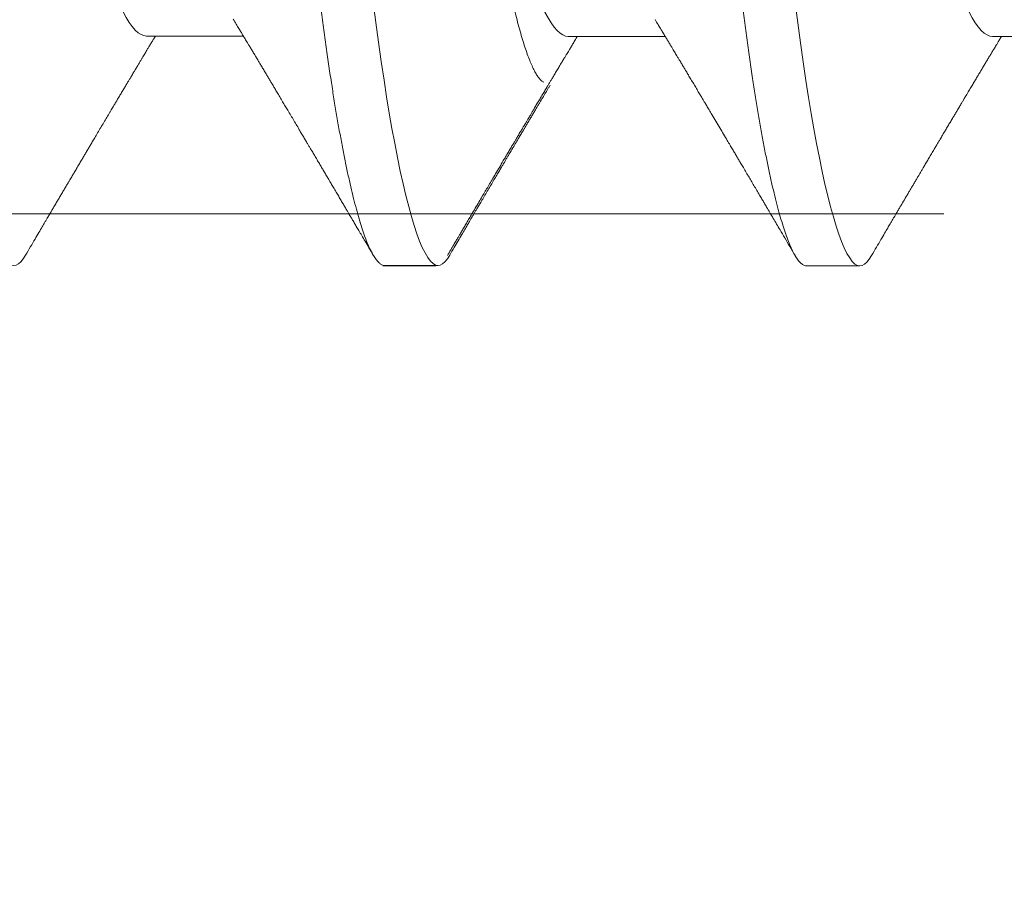
# Model space of a CAD drawing. Units: inches. Extents: x 2 to 27.5, y 2 to 35.
# Drawn here: x 8.9 to 9.1, y 23.2 to 23.4 of the extents above; entities that cross this region are included whole.
import ezdxf

# ---------------------------------------------------------------- set-up
doc = ezdxf.new("R2010")
doc.units = ezdxf.units.IN
doc.header["$MEASUREMENT"] = 0
doc.linetypes.add('SLD-Solid', pattern=[0])
doc.layers.add('A-INSUL', color=220, linetype='Continuous', lineweight=9)
doc.layers.add('A-SCREW', color=251, linetype='Continuous', lineweight=0)

msp = doc.modelspace()

# ---------------------------------------------------------------- hatches: boundary and pattern name
at = {"layer": 'A-INSUL', "ltscale": 2}
h = msp.add_hatch(dxfattribs=at)
h.set_pattern_fill('INSUL', color=256, scale=2, angle=360, style=0)
h.set_pattern_definition([(360, (-5.6971, 68.1256), (4e-16, 0.75), []), (360, (-5.6971, 68.3756), (4e-16, 0.75), [0.25, -0.25]), (360, (-5.6971, 68.6256), (4e-16, 0.75), [0.25, -0.25])])
h.paths.add_polyline_path([(9.91546, 26.125), (8.41546, 26.125), (8.41546, 10.875), (9.91546, 10.875)])

# ---------------------------------------------------------------- linework, layer by layer
at = {"layer": 'A-SCREW', "color": 0, "linetype": 'SLD-Solid', "lineweight": 5}
for p, q in [((8.88144, 23.41442), (8.90236, 23.41442)), ((8.97241, 23.41433), (8.99333, 23.41433)), ((9.06388, 23.41433), (9.0848, 23.41433)), ((8.9324, 23.36482), (8.94383, 23.36482)), ((8.93288, 23.36491), (8.94432, 23.36491)), ((9.02386, 23.36482), (9.03529, 23.36482))]:
    msp.add_line(p, q, dxfattribs=at)
at = {"layer": 'A-SCREW', "color": 0, "linetype": 'SLD-Solid', "lineweight": 5, "flags": 128}
for points in [[(8.85537, 23.36716), (8.85488, 23.36638), (8.85436, 23.36573), (8.85384, 23.36527), (8.85334, 23.365), (8.85285, 23.36491), (8.85233, 23.36501), (8.85179, 23.36533), (8.85123, 23.36587), (8.85066, 23.36663), (8.85007, 23.36762), (8.84947, 23.36883), (8.8489, 23.37019), (8.84832, 23.37175), (8.84773, 23.37352), (8.84714, 23.37548), (8.84654, 23.37765), (8.84594, 23.38001), (8.84533, 23.38256), (8.84473, 23.38529), (8.84413, 23.38821), (8.84353, 23.39129), (8.84294, 23.39448), (8.84236, 23.39781), (8.84179, 23.40128), (8.84122, 23.40489), (8.84062, 23.40891), (8.84003, 23.41307), (8.83945, 23.41733), (8.83889, 23.4217), (8.83834, 23.42616), (8.83781, 23.43068), (8.83732, 23.43503), (8.83681, 23.43949), (8.83629, 23.44408), (8.83576, 23.44879), (8.83522, 23.45361), (8.83466, 23.45853), (8.83409, 23.46354), (8.83352, 23.46864), (8.83294, 23.4738), (8.83235, 23.47903), (8.83176, 23.48421), (8.83117, 23.48942), (8.83058, 23.49466), (8.82999, 23.49991), (8.82935, 23.50558), (8.82871, 23.51123), (8.82807, 23.51686), (8.82744, 23.52244), (8.82682, 23.52796), (8.82621, 23.53341), (8.82563, 23.53847), (8.82507, 23.54344), (8.82452, 23.54832), (8.82398, 23.55309), (8.82346, 23.55775), (8.82294, 23.56229), (8.82245, 23.5667), (8.82195, 23.571), (8.82145, 23.57525), (8.82092, 23.57942), (8.8204, 23.58344), (8.81986, 23.58738), (8.81931, 23.59121), (8.81876, 23.59493), (8.81815, 23.59882), (8.81752, 23.60255), (8.8169, 23.60612), (8.81626, 23.60952), (8.81563, 23.61272), (8.81499, 23.61574), (8.81438, 23.61839), (8.81378, 23.62086), (8.81318, 23.62314), (8.81258, 23.62522), (8.81199, 23.6271), (8.8114, 23.62877), (8.81083, 23.63025), (8.81026, 23.63151), (8.8097, 23.63258), (8.80915, 23.63344), (8.80862, 23.63409), (8.80811, 23.63455), (8.80761, 23.63482), (8.80712, 23.63491), (8.80712, 23.63491)], [(8.94684, 23.36716), (8.94635, 23.36638), (8.94582, 23.36573), (8.9453, 23.36527), (8.9448, 23.365), (8.94432, 23.36491), (8.94379, 23.36501), (8.94325, 23.36533), (8.94269, 23.36587), (8.94212, 23.36663), (8.94153, 23.36762), (8.94094, 23.36883), (8.94036, 23.37019), (8.93978, 23.37175), (8.93919, 23.37352), (8.9386, 23.37548), (8.938, 23.37765), (8.9374, 23.38001), (8.9368, 23.38256), (8.93619, 23.38529), (8.93559, 23.38821), (8.93499, 23.39129), (8.9344, 23.39448), (8.93382, 23.39781), (8.93325, 23.40128), (8.93268, 23.40489), (8.93208, 23.40891), (8.93149, 23.41307), (8.93091, 23.41733), (8.93035, 23.4217), (8.9298, 23.42616), (8.92927, 23.43068), (8.92878, 23.43503), (8.92827, 23.43949), (8.92776, 23.44408), (8.92722, 23.44879), (8.92668, 23.45361), (8.92612, 23.45853), (8.92556, 23.46354), (8.92498, 23.46864), (8.9244, 23.4738), (8.92381, 23.47903), (8.92323, 23.48421), (8.92264, 23.48942), (8.92204, 23.49466), (8.92145, 23.49991), (8.92081, 23.50558), (8.92017, 23.51123), (8.91954, 23.51686), (8.91891, 23.52244), (8.91828, 23.52796), (8.91767, 23.53341), (8.9171, 23.53847), (8.91654, 23.54344), (8.91599, 23.54832), (8.91545, 23.55309), (8.91492, 23.55775), (8.91441, 23.56229), (8.91391, 23.5667), (8.91342, 23.571), (8.91291, 23.57525), (8.91239, 23.57942), (8.91186, 23.58344), (8.91133, 23.58738), (8.91078, 23.59121), (8.91022, 23.59493), (8.90961, 23.59882), (8.90899, 23.60255), (8.90836, 23.60612), (8.90773, 23.60952), (8.90709, 23.61272), (8.90645, 23.61574), (8.90585, 23.61839), (8.90524, 23.62086), (8.90464, 23.62314), (8.90405, 23.62522), (8.90345, 23.6271), (8.90287, 23.62877), (8.90229, 23.63025), (8.90172, 23.63151), (8.90116, 23.63258), (8.90061, 23.63344), (8.90009, 23.63409), (8.89957, 23.63455), (8.89907, 23.63482), (8.89859, 23.63491), (8.89859, 23.63491)], [(9.03781, 23.36707), (9.03732, 23.36629), (9.0368, 23.36564), (9.03628, 23.36518), (9.03578, 23.36491), (9.03529, 23.36482), (9.03477, 23.36493), (9.03423, 23.36524), (9.03367, 23.36578), (9.0331, 23.36654), (9.03251, 23.36753), (9.03191, 23.36874), (9.03134, 23.3701), (9.03076, 23.37166), (9.03017, 23.37343), (9.02958, 23.37539), (9.02898, 23.37756), (9.02838, 23.37992), (9.02777, 23.38247), (9.02717, 23.3852), (9.02657, 23.38812), (9.02597, 23.3912), (9.02538, 23.39439), (9.0248, 23.39772), (9.02423, 23.40119), (9.02366, 23.4048), (9.02306, 23.40882), (9.02247, 23.41298), (9.02189, 23.41724), (9.02133, 23.42161), (9.02078, 23.42607), (9.02025, 23.43059), (9.01976, 23.43494), (9.01925, 23.4394), (9.01873, 23.44399), (9.0182, 23.4487), (9.01766, 23.45352), (9.0171, 23.45844), (9.01654, 23.46345), (9.01596, 23.46855), (9.01538, 23.47371), (9.01479, 23.47894), (9.0142, 23.48412), (9.01361, 23.48933), (9.01302, 23.49457), (9.01243, 23.49982), (9.01179, 23.50549), (9.01115, 23.51114), (9.01051, 23.51677), (9.00988, 23.52235), (9.00926, 23.52787), (9.00865, 23.53332), (9.00807, 23.53838), (9.00751, 23.54335), (9.00696, 23.54823), (9.00642, 23.553), (9.0059, 23.55766), (9.00539, 23.5622), (9.00489, 23.56661), (9.00439, 23.57091), (9.00389, 23.57516), (9.00336, 23.57933), (9.00284, 23.58335), (9.0023, 23.58729), (9.00175, 23.59112), (9.0012, 23.59484), (9.00059, 23.59873), (8.99996, 23.60246), (8.99934, 23.60603), (8.9987, 23.60943), (8.99807, 23.61263), (8.99743, 23.61565), (8.99682, 23.6183), (8.99622, 23.62077), (8.99562, 23.62305), (8.99502, 23.62513), (8.99443, 23.62701), (8.99384, 23.62868), (8.99327, 23.63016), (8.9927, 23.63142), (8.99214, 23.63249), (8.99159, 23.63335), (8.99106, 23.634), (8.99055, 23.63446), (8.99005, 23.63473), (8.98956, 23.63482), (8.98956, 23.63482)]]:
    msp.add_lwpolyline(points, dxfattribs=at)
at = {"layer": 'A-SCREW', "color": 0, "linetype": 'SLD-Solid', "lineweight": 5}
for points, knots in [([(8.93288, 23.36491), (8.93271, 23.36493), (8.93236, 23.36497), (8.93182, 23.3653), (8.93126, 23.36584), (8.93069, 23.3666), (8.9301, 23.36758), (8.92952, 23.36878), (8.92893, 23.37016), (8.92835, 23.37172), (8.92776, 23.37349), (8.92717, 23.37545), (8.92657, 23.37762), (8.92597, 23.37998), (8.92536, 23.38253), (8.92476, 23.38526), (8.92416, 23.38818), (8.92356, 23.39124), (8.92297, 23.39445), (8.92239, 23.39778), (8.92182, 23.40125), (8.92124, 23.40495), (8.92065, 23.40888), (8.92006, 23.41303), (8.91948, 23.4173), (8.91892, 23.42167), (8.91837, 23.42612), (8.91785, 23.43057), (8.91735, 23.43502), (8.91684, 23.43949), (8.91632, 23.44408), (8.91579, 23.44879), (8.91525, 23.45361), (8.91469, 23.45853), (8.91413, 23.46354), (8.91355, 23.46864), (8.91297, 23.4738), (8.91238, 23.479), (8.91179, 23.48421), (8.9112, 23.48942), (8.91061, 23.49466), (8.91, 23.50005), (8.90938, 23.50558), (8.90874, 23.51123), (8.90811, 23.51686), (8.90747, 23.52244), (8.90685, 23.52796), (8.90625, 23.53331), (8.90566, 23.53847), (8.9051, 23.54344), (8.90455, 23.54832), (8.90401, 23.55309), (8.90349, 23.55775), (8.90297, 23.56229), (8.90248, 23.56671), (8.90198, 23.57103), (8.90148, 23.57528), (8.90096, 23.57943), (8.90043, 23.58347), (8.89989, 23.58741), (8.89935, 23.59124), (8.89877, 23.59506), (8.89818, 23.59885), (8.89756, 23.60259), (8.89693, 23.60616), (8.89629, 23.60955), (8.89566, 23.61276), (8.89503, 23.61572), (8.89441, 23.61842), (8.89381, 23.62089), (8.89321, 23.62317), (8.89261, 23.62525), (8.89202, 23.62713), (8.89143, 23.6288), (8.89086, 23.63028), (8.89029, 23.63154), (8.88973, 23.63261), (8.88918, 23.63346), (8.88865, 23.63412), (8.88814, 23.63458), (8.88764, 23.63485), (8.88714, 23.63494), (8.88663, 23.63484), (8.88608, 23.63452), (8.88553, 23.63398), (8.88504, 23.63336), (8.88474, 23.63283), (8.88463, 23.63265)], [0, 0, 0, 0, 0.011844, 0.023806, 0.035879, 0.048055, 0.060324, 0.072677, 0.084392, 0.096165, 0.107986, 0.119846, 0.131737, 0.143648, 0.15557, 0.167494, 0.17941, 0.191308, 0.202968, 0.214593, 0.226174, 0.237703, 0.250085, 0.262387, 0.274599, 0.286712, 0.298717, 0.310607, 0.321744, 0.332972, 0.344302, 0.355728, 0.367241, 0.378834, 0.3905, 0.402229, 0.414014, 0.425845, 0.437502, 0.449185, 0.460886, 0.472596, 0.485242, 0.497876, 0.510487, 0.523065, 0.535597, 0.548073, 0.559776, 0.571411, 0.582971, 0.594447, 0.605831, 0.617118, 0.628299, 0.639448, 0.650701, 0.662054, 0.673295, 0.68462, 0.696021, 0.70749, 0.719942, 0.732455, 0.745016, 0.757616, 0.770243, 0.782885, 0.79481, 0.806728, 0.818631, 0.83051, 0.842354, 0.854155, 0.865904, 0.877592, 0.88921, 0.90075, 0.912002, 0.923164, 0.934229, 0.945193, 0.957036, 0.968999, 0.981072, 0.993248, 1, 1, 1, 1]), ([(9.02386, 23.36482), (9.02369, 23.36484), (9.02334, 23.36488), (9.02279, 23.36521), (9.02224, 23.36575), (9.02166, 23.36651), (9.02108, 23.36749), (9.02049, 23.36869), (9.01991, 23.37007), (9.01933, 23.37163), (9.01874, 23.3734), (9.01814, 23.37536), (9.01754, 23.37753), (9.01694, 23.37989), (9.01634, 23.38244), (9.01574, 23.38517), (9.01513, 23.38809), (9.01454, 23.39115), (9.01395, 23.39436), (9.01337, 23.39769), (9.01279, 23.40116), (9.01221, 23.40486), (9.01163, 23.40879), (9.01104, 23.41294), (9.01046, 23.41721), (9.00989, 23.42158), (9.00935, 23.42603), (9.00882, 23.43048), (9.00832, 23.43493), (9.00782, 23.4394), (9.0073, 23.44399), (9.00677, 23.4487), (9.00622, 23.45352), (9.00567, 23.45844), (9.0051, 23.46345), (9.00453, 23.46855), (9.00394, 23.47371), (9.00336, 23.47891), (9.00277, 23.48412), (9.00218, 23.48933), (9.00159, 23.49457), (9.00098, 23.49996), (9.00036, 23.50549), (8.99972, 23.51114), (8.99908, 23.51677), (8.99845, 23.52235), (8.99783, 23.52787), (8.99722, 23.53322), (8.99664, 23.53838), (8.99608, 23.54335), (8.99553, 23.54823), (8.99499, 23.553), (8.99446, 23.55766), (8.99395, 23.5622), (8.99345, 23.56662), (8.99296, 23.57094), (8.99245, 23.57519), (8.99193, 23.57934), (8.99141, 23.58338), (8.99087, 23.58732), (8.99032, 23.59115), (8.98975, 23.59497), (8.98915, 23.59876), (8.98853, 23.6025), (8.9879, 23.60607), (8.98727, 23.60946), (8.98663, 23.61267), (8.98601, 23.61563), (8.98539, 23.61833), (8.98479, 23.6208), (8.98419, 23.62308), (8.98359, 23.62516), (8.983, 23.62704), (8.98241, 23.62871), (8.98183, 23.63019), (8.98126, 23.63145), (8.98071, 23.63252), (8.98016, 23.63337), (8.97963, 23.63403), (8.97912, 23.63449), (8.97862, 23.63476), (8.97812, 23.63485), (8.9776, 23.63475), (8.97706, 23.63443), (8.9765, 23.63389), (8.97602, 23.63327), (8.97572, 23.63274), (8.97561, 23.63256)], [0, 0, 0, 0, 0.011844, 0.023806, 0.035879, 0.048055, 0.060324, 0.072677, 0.084392, 0.096165, 0.107986, 0.119846, 0.131737, 0.143648, 0.15557, 0.167494, 0.17941, 0.191308, 0.202968, 0.214593, 0.226174, 0.237703, 0.250085, 0.262387, 0.274599, 0.286712, 0.298717, 0.310606, 0.321744, 0.332972, 0.344302, 0.355727, 0.36724, 0.378834, 0.3905, 0.402229, 0.414014, 0.425845, 0.437501, 0.449184, 0.460886, 0.472596, 0.485242, 0.497876, 0.510487, 0.523064, 0.535596, 0.548073, 0.559775, 0.571411, 0.58297, 0.594446, 0.605831, 0.617117, 0.628299, 0.639448, 0.6507, 0.662053, 0.673295, 0.68462, 0.69602, 0.707489, 0.719942, 0.732454, 0.745016, 0.757615, 0.770242, 0.782885, 0.794809, 0.806728, 0.818631, 0.830509, 0.842354, 0.854155, 0.865904, 0.877591, 0.889209, 0.90075, 0.912001, 0.923163, 0.934229, 0.945192, 0.957036, 0.968998, 0.981071, 0.993247, 1, 1, 1, 1]), ([(8.93098, 23.5823), (8.93099, 23.58228), (8.9312, 23.58196), (8.93161, 23.58119), (8.93222, 23.57997), (8.93283, 23.57859), (8.93345, 23.57705), (8.93408, 23.57535), (8.9347, 23.5735), (8.93532, 23.57153), (8.93592, 23.56943), (8.93652, 23.56723), (8.93711, 23.56489), (8.93771, 23.56241), (8.93829, 23.55979), (8.93888, 23.55703), (8.93945, 23.55415), (8.94001, 23.55119), (8.94054, 23.54818), (8.94106, 23.54511), (8.94157, 23.54195), (8.94208, 23.53868), (8.94262, 23.53531), (8.94316, 23.53185), (8.94372, 23.52832), (8.94427, 23.52475), (8.94483, 23.52116), (8.94539, 23.51754), (8.94595, 23.51388), (8.94652, 23.51015), (8.9471, 23.50637), (8.94767, 23.50254), (8.94825, 23.49869), (8.94882, 23.49486), (8.94939, 23.49105), (8.94995, 23.48727), (8.9505, 23.48349), (8.95105, 23.4797), (8.9516, 23.47592), (8.95214, 23.47213), (8.95268, 23.46838), (8.9532, 23.46472), (8.9537, 23.46117), (8.95418, 23.45772), (8.95466, 23.45434), (8.95513, 23.45099), (8.95562, 23.4477), (8.95612, 23.44447), (8.95663, 23.44132), (8.95714, 23.43828), (8.95766, 23.43535), (8.95817, 23.43254), (8.9587, 23.42983), (8.95923, 23.42721), (8.95976, 23.4247), (8.9603, 23.42229), (8.96083, 23.42002), (8.96137, 23.41789), (8.96189, 23.41592), (8.96242, 23.41409), (8.96294, 23.41241), (8.96345, 23.41086), (8.96397, 23.40946), (8.96448, 23.40822), (8.96498, 23.40714), (8.96547, 23.40624), (8.96595, 23.40552), (8.96641, 23.40497), (8.9668, 23.40461), (8.96704, 23.4045), (8.96714, 23.40446)], [0, 0, 0, 0, 0.000764, 0.015103, 0.029539, 0.043976, 0.058721, 0.073466, 0.088317, 0.103168, 0.117634, 0.1321, 0.146666, 0.161233, 0.17612, 0.191008, 0.206007, 0.221006, 0.235374, 0.249743, 0.264211, 0.27868, 0.293453, 0.308227, 0.323105, 0.337982, 0.352553, 0.367124, 0.381794, 0.396464, 0.411443, 0.426423, 0.441509, 0.456596, 0.471371, 0.486146, 0.501024, 0.515902, 0.531106, 0.546311, 0.561629, 0.576948, 0.591646, 0.606345, 0.621147, 0.635948, 0.651057, 0.666166, 0.681377, 0.696589, 0.711619, 0.72665, 0.74178, 0.756911, 0.772357, 0.787803, 0.803358, 0.818913, 0.834253, 0.849593, 0.86504, 0.880487, 0.896272, 0.912058, 0.92796, 0.943863, 0.959148, 0.974434, 0.989826, 1, 1, 1, 1]), ([(8.88144, 23.41442), (8.87994, 23.41442), (8.87822, 23.41611), (8.87461, 23.42321), (8.87271, 23.42862), (8.86911, 23.4421), (8.86746, 23.45006), (8.86442, 23.46709), (8.86269, 23.47683), (8.85905, 23.49722), (8.85716, 23.50784), (8.85447, 23.52288), (8.85361, 23.52775), (8.85196, 23.53699), (8.85121, 23.5413), (8.8489, 23.55371), (8.84715, 23.56143), (8.84349, 23.57401), (8.8416, 23.57884), (8.83983, 23.58179)], [0, 0, 0, 0, 0.125, 0.125, 0.25, 0.25, 0.375, 0.375, 0.5, 0.5, 0.625, 0.625, 0.6875, 0.6875, 0.75, 0.75, 0.875, 0.875, 1, 1, 1, 1]), ([(8.97241, 23.41433), (8.97092, 23.41433), (8.9692, 23.41602), (8.96558, 23.42312), (8.96369, 23.42853), (8.96009, 23.44201), (8.95844, 23.44997), (8.9554, 23.467), (8.95366, 23.47674), (8.95003, 23.49713), (8.94813, 23.50775), (8.94545, 23.52279), (8.94458, 23.52766), (8.94294, 23.5369), (8.94219, 23.54121), (8.93988, 23.55362), (8.93812, 23.56134), (8.93447, 23.57392), (8.93258, 23.57875), (8.9308, 23.5817)], [0, 0, 0, 0, 0.125, 0.125, 0.25, 0.25, 0.375, 0.375, 0.5, 0.5, 0.625, 0.625, 0.6875, 0.6875, 0.75, 0.75, 0.875, 0.875, 1, 1, 1, 1]), ([(9.06388, 23.41433), (9.06238, 23.41433), (9.06067, 23.41602), (9.05705, 23.42312), (9.05515, 23.42853), (9.05155, 23.44201), (9.0499, 23.44997), (9.04686, 23.467), (9.04513, 23.47674), (9.04149, 23.49713), (9.0396, 23.50775), (9.03691, 23.52279), (9.03605, 23.52766), (9.0344, 23.5369), (9.03365, 23.54121), (9.03134, 23.55362), (9.02959, 23.56134), (9.02593, 23.57392), (9.02404, 23.57875), (9.02227, 23.5817)], [0, 0, 0, 0, 0.125, 0.125, 0.25, 0.25, 0.375, 0.375, 0.5, 0.5, 0.625, 0.625, 0.6875, 0.6875, 0.75, 0.75, 0.875, 0.875, 1, 1, 1, 1]), ([(8.90018, 23.41803), (8.90039, 23.41768), (8.90079, 23.41702), (8.90134, 23.4161), (8.9018, 23.41535), (8.90215, 23.41476), (8.90241, 23.41432), (8.90263, 23.41396), (8.90286, 23.41358), (8.90315, 23.4131), (8.9035, 23.41251), (8.9039, 23.41184), (8.90434, 23.41111), (8.90476, 23.4104), (8.90514, 23.40978), (8.90548, 23.40921), (8.90584, 23.40861), (8.90627, 23.40789), (8.90675, 23.40709), (8.90723, 23.40629), (8.90769, 23.40552), (8.90809, 23.40484), (8.90845, 23.40424), (8.90879, 23.40367), (8.90917, 23.40302), (8.90966, 23.40221), (8.91022, 23.40127), (8.91081, 23.40028), (8.91138, 23.39931), (8.91196, 23.39834), (8.91258, 23.39729), (8.91324, 23.39619), (8.9139, 23.39507), (8.91452, 23.39402), (8.9151, 23.39305), (8.9156, 23.39221), (8.91603, 23.39147), (8.91641, 23.39083), (8.91678, 23.39021), (8.9172, 23.3895), (8.9177, 23.38865), (8.91822, 23.38777), (8.91874, 23.3869), (8.91922, 23.38607), (8.91969, 23.38528), (8.9201, 23.3846), (8.92041, 23.38407), (8.92064, 23.38367), (8.92088, 23.38327), (8.92121, 23.3827), (8.92166, 23.38194), (8.9222, 23.38102), (8.92276, 23.38008), (8.92329, 23.37919), (8.92378, 23.37834), (8.92425, 23.37756), (8.92466, 23.37685), (8.92502, 23.37624), (8.92531, 23.37574), (8.92552, 23.3754), (8.92567, 23.37513), (8.92582, 23.37487), (8.92603, 23.37452), (8.92633, 23.37401), (8.92674, 23.37331), (8.92728, 23.3724), (8.92791, 23.37133), (8.92864, 23.37008), (8.92947, 23.36867), (8.93006, 23.36767), (8.93037, 23.36715)], [0, 0, 0, 0, 0.021145, 0.039145, 0.053995, 0.065691, 0.074229, 0.079616, 0.087071, 0.096694, 0.108308, 0.121814, 0.136258, 0.151304, 0.163808, 0.173109, 0.184956, 0.199279, 0.215306, 0.232447, 0.246698, 0.260743, 0.272519, 0.281943, 0.294608, 0.310562, 0.32999, 0.350251, 0.369064, 0.386832, 0.408499, 0.430387, 0.452026, 0.474596, 0.491836, 0.509443, 0.524199, 0.535426, 0.546684, 0.560778, 0.577709, 0.596494, 0.612842, 0.62897, 0.644885, 0.659821, 0.669026, 0.675872, 0.683162, 0.692875, 0.709004, 0.728238, 0.746827, 0.76438, 0.780896, 0.796376, 0.810638, 0.822672, 0.832319, 0.839579, 0.842887, 0.847922, 0.854805, 0.863536, 0.878053, 0.895859, 0.916954, 0.941341, 0.969022, 1, 1, 1, 1]), ([(8.99116, 23.41795), (8.99136, 23.4176), (8.99174, 23.41698), (8.99224, 23.41614), (8.99264, 23.41548), (8.99294, 23.41498), (8.9932, 23.41455), (8.9935, 23.41405), (8.99387, 23.41344), (8.9943, 23.41273), (8.9947, 23.41205), (8.99505, 23.41147), (8.99532, 23.41101), (8.99558, 23.41059), (8.99586, 23.41012), (8.99618, 23.40958), (8.99657, 23.40892), (8.99699, 23.40823), (8.99742, 23.40751), (8.99785, 23.40679), (8.99834, 23.40597), (8.99888, 23.40506), (8.99946, 23.40409), (9.00003, 23.40313), (9.00058, 23.40221), (9.00106, 23.4014), (9.00147, 23.40071), (9.00186, 23.40006), (9.0023, 23.39933), (9.00282, 23.39844), (9.00348, 23.39733), (9.00425, 23.39604), (9.00508, 23.39463), (9.0059, 23.39325), (9.00664, 23.392), (9.00728, 23.39092), (9.00781, 23.39003), (9.0083, 23.38921), (9.00875, 23.38844), (9.00919, 23.38769), (9.00966, 23.38689), (9.0102, 23.38598), (9.01079, 23.38499), (9.0114, 23.38395), (9.012, 23.38293), (9.01261, 23.38191), (9.01321, 23.38088), (9.01378, 23.37992), (9.01428, 23.37907), (9.01474, 23.37829), (9.01526, 23.3774), (9.0159, 23.37632), (9.01661, 23.3751), (9.01735, 23.37385), (9.01818, 23.37245), (9.01913, 23.37082), (9.02022, 23.36897), (9.02096, 23.3677), (9.02134, 23.36706)], [0, 0, 0, 0, 0.020256, 0.036849, 0.049772, 0.059025, 0.066802, 0.07495, 0.088506, 0.102981, 0.117306, 0.128222, 0.137325, 0.144692, 0.153327, 0.164755, 0.176706, 0.192126, 0.205457, 0.219331, 0.23503, 0.253439, 0.273136, 0.292179, 0.310555, 0.326978, 0.340037, 0.351298, 0.365574, 0.383201, 0.403443, 0.431368, 0.459064, 0.486536, 0.512961, 0.532393, 0.550031, 0.565878, 0.580701, 0.59502, 0.609981, 0.627849, 0.648678, 0.668569, 0.6886, 0.708772, 0.729085, 0.748795, 0.765448, 0.77885, 0.795072, 0.817536, 0.842433, 0.866761, 0.891036, 0.925237, 0.962147, 1, 1, 1, 1]), ([(8.85537, 23.36715), (8.85574, 23.36776), (8.85642, 23.36892), (8.85738, 23.37056), (8.85821, 23.37198), (8.85892, 23.37318), (8.85947, 23.37412), (8.85988, 23.37482), (8.86017, 23.37532), (8.86042, 23.37573), (8.86068, 23.37617), (8.861, 23.37672), (8.86141, 23.37742), (8.86188, 23.37821), (8.86237, 23.37904), (8.86285, 23.37986), (8.86332, 23.38066), (8.86379, 23.38145), (8.86422, 23.38219), (8.86461, 23.38284), (8.86492, 23.38337), (8.8652, 23.38384), (8.8655, 23.38436), (8.8659, 23.38504), (8.8664, 23.38587), (8.86692, 23.38676), (8.86743, 23.38762), (8.86789, 23.38839), (8.86833, 23.38915), (8.86877, 23.38989), (8.86922, 23.39065), (8.86968, 23.39142), (8.87019, 23.39228), (8.871, 23.39366), (8.87209, 23.39549), (8.87307, 23.39715), (8.87371, 23.39821), (8.87398, 23.39868), (8.87422, 23.39908), (8.87442, 23.39942), (8.87462, 23.39975), (8.87489, 23.4002), (8.87527, 23.40084), (8.87573, 23.40162), (8.87622, 23.40243), (8.87668, 23.40322), (8.87713, 23.40397), (8.87754, 23.40465), (8.87789, 23.40525), (8.87817, 23.40572), (8.87843, 23.40614), (8.8787, 23.4066), (8.87905, 23.40719), (8.87945, 23.40785), (8.87984, 23.40851), (8.8802, 23.40912), (8.88053, 23.40966), (8.88081, 23.41013), (8.88106, 23.41055), (8.8813, 23.41095), (8.88157, 23.4114), (8.88191, 23.41196), (8.88231, 23.41263), (8.88272, 23.41331), (8.88307, 23.4139), (8.88329, 23.41426), (8.88338, 23.41442)], [0, 0, 0, 0, 0.03905, 0.073549, 0.103502, 0.128913, 0.149786, 0.162998, 0.173404, 0.181017, 0.189312, 0.200991, 0.216051, 0.23367, 0.251236, 0.268559, 0.285638, 0.302175, 0.318361, 0.332315, 0.343377, 0.352441, 0.361946, 0.376262, 0.395287, 0.414885, 0.432878, 0.449265, 0.464053, 0.481011, 0.496539, 0.511695, 0.529923, 0.551485, 0.59918, 0.645704, 0.657013, 0.666907, 0.675387, 0.682454, 0.688437, 0.696334, 0.711035, 0.728845, 0.746144, 0.762797, 0.778805, 0.793737, 0.806341, 0.816539, 0.823651, 0.833097, 0.845887, 0.860928, 0.875074, 0.888127, 0.899433, 0.909582, 0.918389, 0.925922, 0.934748, 0.946968, 0.962113, 0.977207, 0.99003, 1, 1, 1, 1]), ([(8.94635, 23.36706), (8.94659, 23.36747), (8.94704, 23.36824), (8.94767, 23.36931), (8.94819, 23.37019), (8.94861, 23.3709), (8.94893, 23.37145), (8.94917, 23.37186), (8.94938, 23.37222), (8.94959, 23.37257), (8.94982, 23.37297), (8.95017, 23.37355), (8.95063, 23.37434), (8.9512, 23.3753), (8.95184, 23.3764), (8.95256, 23.37762), (8.95332, 23.3789), (8.95402, 23.38009), (8.95466, 23.38118), (8.9553, 23.38227), (8.95599, 23.38344), (8.95675, 23.38473), (8.95757, 23.38611), (8.95829, 23.38733), (8.95892, 23.3884), (8.95944, 23.38927), (8.95993, 23.3901), (8.96033, 23.39079), (8.96064, 23.3913), (8.96089, 23.39174), (8.96121, 23.39227), (8.96163, 23.39297), (8.96209, 23.39375), (8.96252, 23.39448), (8.96287, 23.39506), (8.96317, 23.39557), (8.96347, 23.39609), (8.96383, 23.39669), (8.9642, 23.39731), (8.96455, 23.3979), (8.96489, 23.39848), (8.9653, 23.39917), (8.96579, 23.39999), (8.96632, 23.40088), (8.96686, 23.40178), (8.96738, 23.40265), (8.96784, 23.40343), (8.96822, 23.40407), (8.96855, 23.40463), (8.96891, 23.40522), (8.96934, 23.40594), (8.96983, 23.40676), (8.97035, 23.40764), (8.97086, 23.40849), (8.97133, 23.40927), (8.97171, 23.40991), (8.97202, 23.41043), (8.9723, 23.4109), (8.97262, 23.41143), (8.97302, 23.41209), (8.97347, 23.41285), (8.97392, 23.4136), (8.97422, 23.4141), (8.97436, 23.41433)], [0, 0, 0, 0, 0.026124, 0.048678, 0.067664, 0.08227, 0.093721, 0.102017, 0.108637, 0.11612, 0.124511, 0.133809, 0.153207, 0.174061, 0.194939, 0.222941, 0.250951, 0.276501, 0.298084, 0.320078, 0.345357, 0.372815, 0.401687, 0.432581, 0.45058, 0.469294, 0.488008, 0.503339, 0.51271, 0.520275, 0.531086, 0.546368, 0.565055, 0.580545, 0.59269, 0.602167, 0.61284, 0.625326, 0.640638, 0.651877, 0.662956, 0.677434, 0.69566, 0.714965, 0.734008, 0.752789, 0.770509, 0.783712, 0.79346, 0.805745, 0.821235, 0.839217, 0.857996, 0.877498, 0.893301, 0.907284, 0.918008, 0.926802, 0.936963, 0.952095, 0.968456, 0.985441, 1, 1, 1, 1]), ([(9.03781, 23.36706), (9.03817, 23.36767), (9.03885, 23.36881), (9.03979, 23.37042), (9.04059, 23.37179), (9.04126, 23.37292), (9.04177, 23.3738), (9.04215, 23.37443), (9.04239, 23.37485), (9.0426, 23.37521), (9.04284, 23.37561), (9.04315, 23.37614), (9.04352, 23.37677), (9.04392, 23.37745), (9.04445, 23.37834), (9.04511, 23.37946), (9.04575, 23.38055), (9.04627, 23.38143), (9.04666, 23.3821), (9.04707, 23.38278), (9.04746, 23.38345), (9.04782, 23.38407), (9.04812, 23.38457), (9.04835, 23.38496), (9.04859, 23.38536), (9.04889, 23.38587), (9.04931, 23.38658), (9.0498, 23.38741), (9.05034, 23.38832), (9.0509, 23.38927), (9.05141, 23.39014), (9.05187, 23.39091), (9.05225, 23.39155), (9.05259, 23.39213), (9.05287, 23.3926), (9.0531, 23.39299), (9.05332, 23.39336), (9.05362, 23.39386), (9.05402, 23.39455), (9.05451, 23.39537), (9.055, 23.3962), (9.05548, 23.397), (9.05593, 23.39776), (9.05632, 23.39841), (9.05663, 23.39894), (9.05687, 23.39935), (9.05709, 23.39971), (9.05734, 23.40013), (9.05765, 23.40066), (9.0581, 23.40142), (9.05864, 23.40232), (9.05922, 23.40329), (9.05974, 23.40417), (9.06016, 23.40486), (9.06047, 23.40538), (9.06069, 23.40575), (9.06088, 23.40608), (9.0611, 23.40644), (9.06139, 23.40693), (9.06177, 23.40757), (9.06222, 23.40832), (9.06268, 23.40908), (9.06314, 23.40985), (9.06357, 23.41058), (9.06396, 23.41123), (9.06429, 23.41177), (9.06456, 23.41223), (9.06484, 23.41268), (9.06516, 23.41323), (9.06551, 23.4138), (9.06573, 23.41418), (9.06582, 23.41433)], [0, 0, 0, 0, 0.0387258, 0.072544, 0.101459, 0.1254752, 0.1445955, 0.1567907, 0.165589, 0.1711679, 0.1795261, 0.1908233, 0.2048818, 0.2194488, 0.2338401, 0.2615976, 0.2899621, 0.3034381, 0.3174207, 0.3319097, 0.3468392, 0.360113, 0.3707293, 0.3786891, 0.3849146, 0.3961076, 0.4111382, 0.4295, 0.4488602, 0.4689252, 0.4896946, 0.5040786, 0.5181943, 0.5303196, 0.5403436, 0.5482679, 0.5549319, 0.5640222, 0.5801486, 0.5984122, 0.6160321, 0.6330088, 0.6493429, 0.6643371, 0.674406, 0.6829589, 0.6899966, 0.6977222, 0.7090246, 0.7237413, 0.7460216, 0.7665118, 0.7852132, 0.8017458, 0.8106512, 0.8184008, 0.8249946, 0.8318034, 0.8410648, 0.8562937, 0.872561, 0.8887891, 0.9049778, 0.9210652, 0.9351086, 0.946659, 0.9557189, 0.9638101, 0.9758647, 0.9905769, 1, 1, 1, 1]), ([(8.94684, 23.36715), (8.94716, 23.3677), (8.94777, 23.36874), (8.94864, 23.37021), (8.9494, 23.37151), (8.95006, 23.37263), (8.95061, 23.37357), (8.95105, 23.37432), (8.95141, 23.37493), (8.95172, 23.37545), (8.95203, 23.37598), (8.95236, 23.37655), (8.95275, 23.3772), (8.95318, 23.37793), (8.9537, 23.37882), (8.95429, 23.37982), (8.95495, 23.38093), (8.95559, 23.38203), (8.95623, 23.3831), (8.95684, 23.38414), (8.9574, 23.38509), (8.95787, 23.38589), (8.9582, 23.38644), (8.95841, 23.3868), (8.95856, 23.38705), (8.95874, 23.38736), (8.959, 23.3878), (8.95933, 23.38836), (8.95983, 23.3892), (8.96045, 23.39025), (8.96114, 23.39142), (8.96176, 23.39246), (8.96228, 23.39334), (8.96269, 23.39404), (8.96306, 23.39467), (8.96345, 23.39531), (8.96388, 23.39605), (8.96434, 23.39681), (8.96479, 23.39757), (8.96521, 23.39828), (8.96561, 23.39895), (8.96596, 23.39954), (8.96628, 23.40008), (8.96659, 23.40061), (8.96701, 23.4013), (8.96754, 23.4022), (8.96807, 23.40309), (8.96839, 23.40363), (8.9685, 23.40381)], [0, 0, 0, 0, 0.0449654, 0.0850966, 0.1203975, 0.1508707, 0.1765203, 0.1973503, 0.2125821, 0.2260018, 0.2404424, 0.2559078, 0.2721812, 0.2938323, 0.3151951, 0.3450524, 0.3759893, 0.4058223, 0.4345521, 0.4640471, 0.4906376, 0.5123675, 0.529236, 0.5361325, 0.541754, 0.5495346, 0.5614881, 0.5776108, 0.5953258, 0.630825, 0.6629703, 0.6915315, 0.7155695, 0.7350478, 0.749105, 0.7668582, 0.787941, 0.8091625, 0.8297789, 0.8497907, 0.8678438, 0.8841496, 0.898623, 0.9118894, 0.927399, 0.9555843, 0.9857245, 1, 1, 1, 1])]:
    msp.add_open_spline(points, degree=3, knots=knots, dxfattribs=at)

doc.saveas('drawing.dxf')
